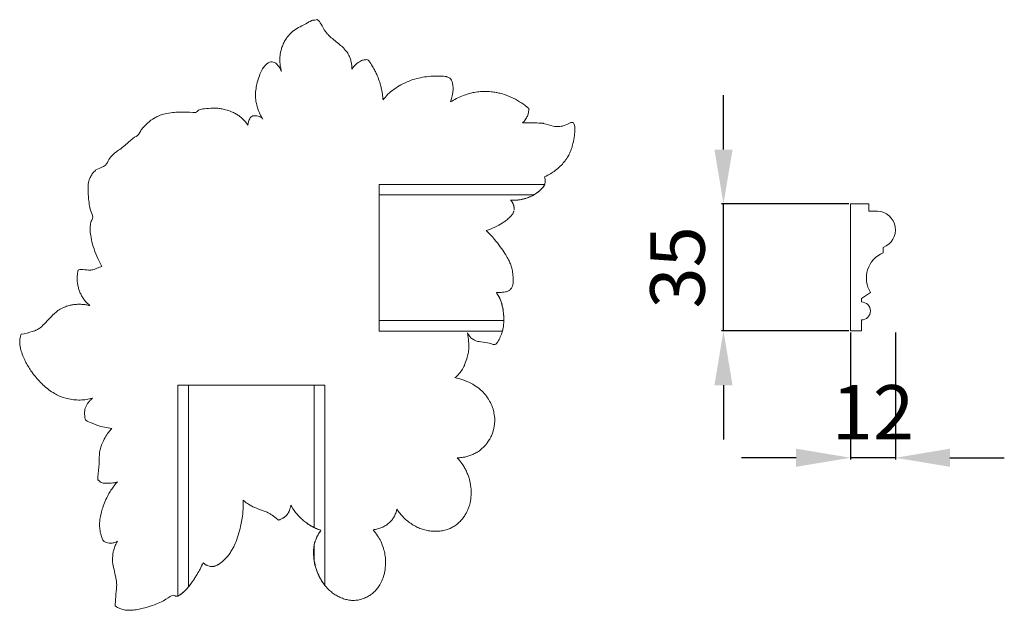
# Model space of a CAD drawing. Units: millimetres. Extents: x 4318 to 7318, y 1948 to 4948.
# Drawn here: x 6235 to 6506, y 3246 to 3409 of the extents above; entities that cross this region are included whole.
import ezdxf

# ---------------------------------------------------------------- set-up
doc = ezdxf.new("R2010")
doc.units = ezdxf.units.MM
doc.header["$MEASUREMENT"] = 0
doc.layers.get('0').update_dxf_attribs({"lineweight": 5})
doc.styles.add('Arial', font='arial.ttf')
doc.dimstyles.new('Default', dxfattribs={"dimtxt": 6, "dimasz": 4, "dimexe": 0.5, "dimexo": 0.5, "dimgap": 0.25, "dimtad": 1, "dimtoh": 1, "dimdec": 0, "dimzin": 1, "dimdsep": 46, "dimtxsty": 'Arial', "dimcen": 0.5, "dimazin": 0, "dimtfac": 1, "dimtdec": 4, "dimtix": 1, "dimtmove": 1, "dimatfit": 3, "dimfxl": 1, "dimtolj": 1, "dimtzin": 1, "dimarcsym": 0})

# ---------------------------------------------------------------- blocks, each defined once
blk = doc.blocks.new('*D58')
at = {"color": 0, "lineweight": -2, "transparency": 16777216}
for p, q in [((6463.45, 3322.45), (6463.45, 3287.45)), ((6475.82, 3322.45), (6475.82, 3287.45)), ((6448.45, 3287.95), (6433.45, 3287.95)), ((6475.82, 3287.95), (6463.45, 3287.95)), ((6490.82, 3287.95), (6505.82, 3287.95))]:
    blk.add_line(p, q, dxfattribs=at)
at = {"color": 0, "lineweight": 50, "transparency": 16777216}
for points in [[(6448.45, 3290.45), (6448.45, 3285.45), (6463.45, 3287.95)], [(6490.82, 3290.45), (6490.82, 3285.45), (6475.82, 3287.95)]]:
    blk.add_solid(points, dxfattribs=at)
at = {"layer": 'Defpoints', "color": 0, "lineweight": 50, "transparency": 16777216}
for p in [(6463.45, 3322.95), (6475.82, 3322.95, -48.85), (6463.45, 3287.95)]:
    blk.add_point(p, dxfattribs=at)
at = {"color": 0, "transparency": 16777216, "insert": (6469.63, 3300.49), "char_height": 15, "attachment_point": 5, "style": 'Arial'}
blk.add_mtext('\\A1;12', dxfattribs=at)
blk = doc.blocks.new('*D59')
at = {"color": 0, "lineweight": -2, "transparency": 16777216}
for p, q in [((6428.45, 3372.95), (6428.45, 3387.95)), ((6462.95, 3357.95), (6427.95, 3357.95)), ((6428.45, 3322.95), (6428.45, 3357.95)), ((6462.95, 3322.95), (6427.95, 3322.95)), ((6428.45, 3307.95), (6428.45, 3292.95))]:
    blk.add_line(p, q, dxfattribs=at)
at = {"color": 0, "lineweight": 50, "transparency": 16777216}
for points in [[(6425.95, 3372.95), (6430.95, 3372.95), (6428.45, 3357.95)], [(6425.95, 3307.95), (6430.95, 3307.95), (6428.45, 3322.95)]]:
    blk.add_solid(points, dxfattribs=at)
at = {"layer": 'Defpoints', "color": 0, "lineweight": 50, "transparency": 16777216}
for p in [(6428.45, 3357.95), (6463.45, 3357.95, -48.85), (6463.45, 3322.95)]:
    blk.add_point(p, dxfattribs=at)
at = {"color": 0, "transparency": 16777216, "insert": (6415.78, 3340.45), "char_height": 15, "attachment_point": 5, "rotation": 90, "style": 'Arial'}
blk.add_mtext('\\A1;35', dxfattribs=at)

msp = doc.modelspace()

# ---------------------------------------------------------------- linework, layer by layer
for p, q in [((6301.03, 3382.35), (6301.52, 3381.36)), ((6333.55, 3325.76), (6333.55, 3360.43)), ((6376.17, 3360.43), (6333.55, 3360.43)), ((6333.55, 3360.43), (6376.17, 3360.43)), ((6369.81, 3358.99), (6369.86, 3358.94)), ((6369.86, 3358.94), (6369.81, 3358.99)), ((6369.86, 3358.94), (6369.91, 3358.88)), ((6369.91, 3358.88), (6369.86, 3358.94)), ((6369.91, 3358.88), (6369.96, 3358.83)), ((6369.96, 3358.83), (6369.91, 3358.88)), ((6369.96, 3358.83), (6370, 3358.78)), ((6370, 3358.78), (6369.96, 3358.83)), ((6370, 3358.78), (6370.05, 3358.72)), ((6370.05, 3358.72), (6370, 3358.78)), ((6370.05, 3358.72), (6370.09, 3358.67)), ((6370.09, 3358.67), (6370.05, 3358.72)), ((6370.09, 3358.67), (6370.13, 3358.61)), ((6370.13, 3358.61), (6370.09, 3358.67)), ((6370.13, 3358.61), (6370.17, 3358.55)), ((6370.17, 3358.55), (6370.13, 3358.61)), ((6370.17, 3358.55), (6370.21, 3358.49)), ((6370.21, 3358.49), (6370.17, 3358.55)), ((6370.21, 3358.49), (6370.25, 3358.43)), ((6370.25, 3358.43), (6370.21, 3358.49)), ((6370.25, 3358.43), (6370.29, 3358.37)), ((6370.29, 3358.37), (6370.25, 3358.43)), ((6370.29, 3358.37), (6370.32, 3358.31)), ((6370.32, 3358.31), (6370.29, 3358.37)), ((6370.32, 3358.31), (6370.36, 3358.25)), ((6370.36, 3358.25), (6370.32, 3358.31)), ((6370.36, 3358.25), (6370.39, 3358.19)), ((6370.39, 3358.19), (6370.36, 3358.25)), ((6370.39, 3358.19), (6370.42, 3358.13)), ((6370.42, 3358.13), (6370.39, 3358.19)), ((6370.42, 3358.13), (6370.45, 3358.06)), ((6370.45, 3358.06), (6370.42, 3358.13)), ((6370.45, 3358.06), (6370.49, 3357.99)), ((6370.49, 3357.99), (6370.45, 3358.06)), ((6370.49, 3357.99), (6370.52, 3357.91)), ((6370.52, 3357.91), (6370.49, 3357.99)), ((6370.54, 3355.55), (6370.51, 3355.49)), ((6370.51, 3355.49), (6370.54, 3355.55)), ((6370.52, 3357.91), (6370.55, 3357.83)), ((6370.55, 3357.83), (6370.52, 3357.91)), ((6370.57, 3355.62), (6370.54, 3355.55)), ((6370.54, 3355.55), (6370.57, 3355.62)), ((6370.55, 3357.83), (6370.58, 3357.75)), ((6370.58, 3357.75), (6370.55, 3357.83)), ((6370.6, 3355.69), (6370.57, 3355.62)), ((6370.57, 3355.62), (6370.6, 3355.69)), ((6370.58, 3357.75), (6370.61, 3357.67)), ((6370.61, 3357.67), (6370.58, 3357.75)), ((6370.63, 3355.75), (6370.6, 3355.69)), ((6370.6, 3355.69), (6370.63, 3355.75)), ((6370.61, 3357.67), (6370.64, 3357.59)), ((6370.64, 3357.59), (6370.61, 3357.67)), ((6370.65, 3355.82), (6370.63, 3355.75)), ((6370.63, 3355.75), (6370.65, 3355.82)), ((6370.64, 3357.59), (6370.66, 3357.51)), ((6370.66, 3357.51), (6370.64, 3357.59)), ((6370.67, 3355.89), (6370.65, 3355.82)), ((6370.65, 3355.82), (6370.67, 3355.89)), ((6370.66, 3357.51), (6370.68, 3357.42)), ((6370.68, 3357.42), (6370.66, 3357.51)), ((6370.69, 3355.96), (6370.67, 3355.89)), ((6370.67, 3355.89), (6370.69, 3355.96)), ((6370.68, 3357.42), (6370.7, 3357.34)), ((6370.7, 3357.34), (6370.68, 3357.42)), ((6370.71, 3356.03), (6370.69, 3355.96)), ((6370.69, 3355.96), (6370.71, 3356.03)), ((6370.7, 3357.34), (6370.72, 3357.26)), ((6370.72, 3357.26), (6370.7, 3357.34)), ((6370.72, 3357.26), (6370.73, 3357.17)), ((6370.73, 3357.17), (6370.72, 3357.26)), ((6370.73, 3357.17), (6370.74, 3357.09)), ((6370.74, 3357.09), (6370.73, 3357.17)), ((6370.74, 3357.09), (6370.75, 3357.01)), ((6370.75, 3357.01), (6370.74, 3357.09)), ((6370.75, 3357.01), (6370.76, 3356.92)), ((6370.76, 3356.92), (6370.75, 3357.01)), ((6370.76, 3356.92), (6370.77, 3356.84)), ((6370.77, 3356.84), (6370.76, 3356.92)), ((6370.77, 3356.39), (6370.76, 3356.3)), ((6370.76, 3356.3), (6370.77, 3356.39)), ((6370.77, 3356.84), (6370.77, 3356.75)), ((6370.77, 3356.75), (6370.77, 3356.84)), ((6370.77, 3356.75), (6370.78, 3356.66)), ((6370.78, 3356.66), (6370.77, 3356.75)), ((6370.78, 3356.57), (6370.77, 3356.48)), ((6370.77, 3356.48), (6370.78, 3356.57)), ((6370.77, 3356.48), (6370.77, 3356.39)), ((6370.77, 3356.39), (6370.77, 3356.48)), ((6370.78, 3356.66), (6370.78, 3356.57)), ((6370.78, 3356.57), (6370.78, 3356.66)), ((6468.45, 3357.95, -0.05), (6463.45, 3357.95, -0.05)), ((6463.45, 3357.95, -0.05), (6463.45, 3322.95, -0.05)), ((6468.45, 3355.95, -0.05), (6468.45, 3357.95, -0.05)), ((6470.86, 3355.95, -0.05), (6468.45, 3355.95, -0.05)), ((6370.51, 3355.49), (6370.48, 3355.42)), ((6370.48, 3355.42), (6370.51, 3355.49)), ((6472.45, 3344.45, -0.05), (6472.45, 3345.95, -0.05)), ((6365.88, 3333.52), (6366.05, 3333.26)), ((6366.05, 3333.26), (6365.88, 3333.52)), ((6366.05, 3333.26), (6366.22, 3333)), ((6366.22, 3333), (6366.05, 3333.26)), ((6466.45, 3331.91, -0.05), (6468.99, 3333.51, -0.05)), ((6466.45, 3330.91, -0.05), (6466.45, 3331.91, -0.05)), ((6333.55, 3325.76), (6367.94, 3325.76)), ((6367.94, 3325.76), (6333.55, 3325.76)), ((6466.45, 3322.95, -0.05), (6466.45, 3325.95, -0.05)), ((6463.45, 3322.95, -0.05), (6466.45, 3322.95, -0.05)), ((6281.05, 3307.93), (6281.05, 3252.32)), ((6281.05, 3252.32), (6281.05, 3307.93)), ((6281.05, 3307.93), (6315.72, 3307.93)), ((6315.72, 3268.68), (6315.72, 3307.93)), ((6315.72, 3307.93), (6315.72, 3268.68)), ((6296.71, 3275.78), (6296.15, 3276.23)), ((6296.15, 3276.23), (6296.71, 3275.78)), ((6296.99, 3275.56), (6296.71, 3275.78)), ((6296.71, 3275.78), (6296.99, 3275.56)), ((6297.28, 3275.35), (6296.99, 3275.56)), ((6296.99, 3275.56), (6297.28, 3275.35)), ((6297.58, 3275.15), (6297.28, 3275.35)), ((6297.28, 3275.35), (6297.58, 3275.15)), ((6298.5, 3274.6), (6297.58, 3275.15)), ((6297.58, 3275.15), (6298.5, 3274.6)), ((6298.77, 3274.46), (6298.5, 3274.6)), ((6298.5, 3274.6), (6298.77, 3274.46)), ((6299.05, 3274.34), (6298.77, 3274.46)), ((6298.77, 3274.46), (6299.05, 3274.34)), ((6299.32, 3274.22), (6299.05, 3274.34)), ((6299.05, 3274.34), (6299.32, 3274.22)), ((6299.6, 3274.1), (6299.32, 3274.22)), ((6299.32, 3274.22), (6299.6, 3274.1)), ((6309.11, 3274.18), (6309.07, 3274.01)), ((6309.07, 3274.01), (6309.11, 3274.18)), ((6309.15, 3274.35), (6309.11, 3274.18)), ((6309.11, 3274.18), (6309.15, 3274.35)), ((6309.18, 3274.52), (6309.15, 3274.35)), ((6309.15, 3274.35), (6309.18, 3274.52)), ((6309.21, 3274.69), (6309.18, 3274.52)), ((6309.18, 3274.52), (6309.21, 3274.69)), ((6309.23, 3274.86), (6309.21, 3274.69)), ((6309.21, 3274.69), (6309.23, 3274.86)), ((6309.5, 3274.41), (6309.23, 3274.86)), ((6309.23, 3274.86), (6309.5, 3274.41)), ((6300.17, 3273.89), (6299.6, 3274.1)), ((6299.6, 3274.1), (6300.17, 3273.89)), ((6301.88, 3273.27), (6300.17, 3273.89)), ((6300.17, 3273.89), (6301.88, 3273.27)), ((6302.16, 3273.16), (6301.88, 3273.27)), ((6301.88, 3273.27), (6302.16, 3273.16)), ((6302.44, 3273.04), (6302.16, 3273.16)), ((6302.16, 3273.16), (6302.44, 3273.04)), ((6302.71, 3272.92), (6302.44, 3273.04)), ((6302.44, 3273.04), (6302.71, 3272.92)), ((6302.98, 3272.78), (6302.71, 3272.92)), ((6302.71, 3272.92), (6302.98, 3272.78)), ((6303.18, 3272.68), (6302.98, 3272.78)), ((6302.98, 3272.78), (6303.18, 3272.68)), ((6303.37, 3272.58), (6303.18, 3272.68)), ((6303.18, 3272.68), (6303.37, 3272.58)), ((6303.56, 3272.47), (6303.37, 3272.58)), ((6303.37, 3272.58), (6303.56, 3272.47)), ((6303.75, 3272.35), (6303.56, 3272.47)), ((6303.56, 3272.47), (6303.75, 3272.35)), ((6303.93, 3272.23), (6303.75, 3272.35)), ((6303.75, 3272.35), (6303.93, 3272.23)), ((6304.12, 3272.11), (6303.93, 3272.23)), ((6303.93, 3272.23), (6304.12, 3272.11)), ((6304.48, 3271.86), (6304.12, 3272.11)), ((6304.12, 3272.11), (6304.48, 3271.86)), ((6304.83, 3271.6), (6304.48, 3271.86)), ((6304.48, 3271.86), (6304.83, 3271.6)), ((6305.18, 3271.33), (6304.83, 3271.6)), ((6304.83, 3271.6), (6305.18, 3271.33)), ((6307.32, 3271.47), (6307.24, 3271.42)), ((6307.24, 3271.42), (6307.32, 3271.47)), ((6307.39, 3271.52), (6307.32, 3271.47)), ((6307.32, 3271.47), (6307.39, 3271.52)), ((6307.47, 3271.57), (6307.39, 3271.52)), ((6307.39, 3271.52), (6307.47, 3271.57)), ((6307.54, 3271.63), (6307.47, 3271.57)), ((6307.47, 3271.57), (6307.54, 3271.63)), ((6307.61, 3271.69), (6307.54, 3271.63)), ((6307.54, 3271.63), (6307.61, 3271.69)), ((6307.68, 3271.74), (6307.61, 3271.69)), ((6307.61, 3271.69), (6307.68, 3271.74)), ((6307.75, 3271.8), (6307.68, 3271.74)), ((6307.68, 3271.74), (6307.75, 3271.8)), ((6307.81, 3271.86), (6307.75, 3271.8)), ((6307.75, 3271.8), (6307.81, 3271.86)), ((6307.94, 3271.98), (6307.81, 3271.86)), ((6307.81, 3271.86), (6307.94, 3271.98)), ((6308.3, 3272.39), (6307.94, 3271.98)), ((6307.94, 3271.98), (6308.3, 3272.39)), ((6308.35, 3272.45), (6308.3, 3272.39)), ((6308.3, 3272.39), (6308.35, 3272.45)), ((6308.4, 3272.52), (6308.35, 3272.45)), ((6308.35, 3272.45), (6308.4, 3272.52)), ((6308.45, 3272.59), (6308.4, 3272.52)), ((6308.4, 3272.52), (6308.45, 3272.59)), ((6308.49, 3272.67), (6308.45, 3272.59)), ((6308.45, 3272.59), (6308.49, 3272.67)), ((6308.54, 3272.74), (6308.49, 3272.67)), ((6308.49, 3272.67), (6308.54, 3272.74)), ((6308.58, 3272.81), (6308.54, 3272.74)), ((6308.54, 3272.74), (6308.58, 3272.81)), ((6308.62, 3272.89), (6308.58, 3272.81)), ((6308.58, 3272.81), (6308.62, 3272.89)), ((6308.67, 3272.96), (6308.62, 3272.89)), ((6308.62, 3272.89), (6308.67, 3272.96)), ((6308.7, 3273.04), (6308.67, 3272.96)), ((6308.67, 3272.96), (6308.7, 3273.04)), ((6308.74, 3273.12), (6308.7, 3273.04)), ((6308.7, 3273.04), (6308.74, 3273.12)), ((6308.78, 3273.2), (6308.74, 3273.12)), ((6308.74, 3273.12), (6308.78, 3273.2)), ((6308.81, 3273.28), (6308.78, 3273.2)), ((6308.78, 3273.2), (6308.81, 3273.28)), ((6308.85, 3273.36), (6308.81, 3273.28)), ((6308.81, 3273.28), (6308.85, 3273.36)), ((6308.91, 3273.52), (6308.85, 3273.36)), ((6308.85, 3273.36), (6308.91, 3273.52)), ((6308.97, 3273.68), (6308.91, 3273.52)), ((6308.91, 3273.52), (6308.97, 3273.68)), ((6309.02, 3273.85), (6308.97, 3273.68)), ((6308.97, 3273.68), (6309.02, 3273.85)), ((6309.07, 3274.01), (6309.02, 3273.85)), ((6309.02, 3273.85), (6309.07, 3274.01)), ((6295.42, 3269.04), (6295.28, 3268.43)), ((6295.28, 3268.43), (6295.42, 3269.04)), ((6295.84, 3271.29), (6295.42, 3269.04)), ((6295.42, 3269.04), (6295.84, 3271.29)), ((6305.86, 3270.76), (6305.18, 3271.33)), ((6305.18, 3271.33), (6305.86, 3270.76)), ((6305.86, 3270.76), (6306.03, 3270.82)), ((6306.03, 3270.82), (6305.86, 3270.76)), ((6306.2, 3270.88), (6306.03, 3270.82)), ((6306.03, 3270.82), (6306.2, 3270.88)), ((6306.36, 3270.95), (6306.2, 3270.88)), ((6306.2, 3270.88), (6306.36, 3270.95)), ((6306.53, 3271.02), (6306.36, 3270.95)), ((6306.36, 3270.95), (6306.53, 3271.02)), ((6306.69, 3271.1), (6306.53, 3271.02)), ((6306.53, 3271.02), (6306.69, 3271.1)), ((6306.85, 3271.19), (6306.69, 3271.1)), ((6306.69, 3271.1), (6306.85, 3271.19)), ((6307.01, 3271.28), (6306.85, 3271.19)), ((6306.85, 3271.19), (6307.01, 3271.28)), ((6307.17, 3271.37), (6307.01, 3271.28)), ((6307.01, 3271.28), (6307.17, 3271.37)), ((6307.24, 3271.42), (6307.17, 3271.37)), ((6307.17, 3271.37), (6307.24, 3271.42)), ((6294.6, 3266.02), (6294.39, 3265.43)), ((6294.39, 3265.43), (6294.6, 3266.02)), ((6294.79, 3266.61), (6294.6, 3266.02)), ((6294.6, 3266.02), (6294.79, 3266.61)), ((6294.97, 3267.21), (6294.79, 3266.61)), ((6294.79, 3266.61), (6294.97, 3267.21)), ((6295.13, 3267.82), (6294.97, 3267.21)), ((6294.97, 3267.21), (6295.13, 3267.82)), ((6295.28, 3268.43), (6295.13, 3267.82)), ((6295.13, 3267.82), (6295.28, 3268.43)), ((6293.52, 3263.43), (6293.38, 3263.15)), ((6293.38, 3263.15), (6293.52, 3263.43)), ((6293.66, 3263.71), (6293.52, 3263.43)), ((6293.52, 3263.43), (6293.66, 3263.71)), ((6293.92, 3264.27), (6293.66, 3263.71)), ((6293.66, 3263.71), (6293.92, 3264.27)), ((6294.16, 3264.84), (6293.92, 3264.27)), ((6293.92, 3264.27), (6294.16, 3264.84)), ((6294.39, 3265.43), (6294.16, 3264.84)), ((6294.16, 3264.84), (6294.39, 3265.43)), ((6291.66, 3260.58), (6290.54, 3259.42)), ((6290.54, 3259.42), (6291.66, 3260.58)), ((6291.86, 3260.82), (6291.66, 3260.58)), ((6291.66, 3260.58), (6291.86, 3260.82)), ((6292.05, 3261.07), (6291.86, 3260.82)), ((6291.86, 3260.82), (6292.05, 3261.07)), ((6292.24, 3261.32), (6292.05, 3261.07)), ((6292.05, 3261.07), (6292.24, 3261.32)), ((6292.42, 3261.57), (6292.24, 3261.32)), ((6292.24, 3261.32), (6292.42, 3261.57)), ((6292.59, 3261.82), (6292.42, 3261.57)), ((6292.42, 3261.57), (6292.59, 3261.82)), ((6292.76, 3262.08), (6292.59, 3261.82)), ((6292.59, 3261.82), (6292.76, 3262.08)), ((6292.92, 3262.35), (6292.76, 3262.08)), ((6292.76, 3262.08), (6292.92, 3262.35)), ((6293.08, 3262.61), (6292.92, 3262.35)), ((6292.92, 3262.35), (6293.08, 3262.61)), ((6293.23, 3262.88), (6293.08, 3262.61)), ((6293.08, 3262.61), (6293.23, 3262.88)), ((6293.38, 3263.15), (6293.23, 3262.88)), ((6293.23, 3262.88), (6293.38, 3263.15)), ((6285.15, 3258.94), (6285.08, 3259)), ((6285.08, 3259), (6285.15, 3258.94)), ((6285.21, 3258.89), (6285.15, 3258.94)), ((6285.15, 3258.94), (6285.21, 3258.89)), ((6285.28, 3258.83), (6285.21, 3258.89)), ((6285.21, 3258.89), (6285.28, 3258.83)), ((6285.34, 3258.78), (6285.28, 3258.83)), ((6285.28, 3258.83), (6285.34, 3258.78)), ((6285.56, 3258.62), (6285.34, 3258.78)), ((6285.34, 3258.78), (6285.41, 3258.72)), ((6285.41, 3258.72), (6285.56, 3258.62)), ((6285.7, 3258.52), (6285.56, 3258.62)), ((6285.56, 3258.62), (6285.7, 3258.52)), ((6285.78, 3258.47), (6285.7, 3258.52)), ((6285.7, 3258.52), (6285.78, 3258.47)), ((6285.93, 3258.38), (6285.78, 3258.47)), ((6285.78, 3258.47), (6285.93, 3258.38)), ((6286.09, 3258.3), (6285.93, 3258.38)), ((6285.93, 3258.38), (6286.09, 3258.3)), ((6286.17, 3258.26), (6286.09, 3258.3)), ((6286.09, 3258.3), (6286.17, 3258.26)), ((6286.83, 3258.02), (6286.17, 3258.26)), ((6286.17, 3258.26), (6286.83, 3258.02)), ((6287, 3257.98), (6286.83, 3258.02)), ((6286.83, 3258.02), (6287, 3257.98)), ((6287.55, 3257.94), (6287, 3257.98)), ((6287, 3257.98), (6287.55, 3257.94)), ((6287.67, 3257.94), (6287.55, 3257.94)), ((6287.55, 3257.94), (6287.67, 3257.94)), ((6287.75, 3257.95), (6287.67, 3257.94)), ((6287.67, 3257.94), (6287.75, 3257.95)), ((6288.06, 3258.01), (6287.75, 3257.95)), ((6287.75, 3257.95), (6288.06, 3258.01)), ((6288.14, 3258.03), (6288.06, 3258.01)), ((6288.06, 3258.01), (6288.14, 3258.03)), ((6288.22, 3258.05), (6288.14, 3258.03)), ((6288.14, 3258.03), (6288.22, 3258.05)), ((6288.29, 3258.07), (6288.22, 3258.05)), ((6288.22, 3258.05), (6288.29, 3258.07)), ((6288.37, 3258.1), (6288.29, 3258.07)), ((6288.29, 3258.07), (6288.37, 3258.1)), ((6288.44, 3258.12), (6288.37, 3258.1)), ((6288.37, 3258.1), (6288.44, 3258.12)), ((6288.52, 3258.15), (6288.44, 3258.12)), ((6288.44, 3258.12), (6288.52, 3258.15)), ((6288.81, 3258.28), (6288.52, 3258.15)), ((6288.52, 3258.15), (6288.81, 3258.28)), ((6288.92, 3258.33), (6288.81, 3258.28)), ((6288.81, 3258.28), (6288.92, 3258.33)), ((6289.02, 3258.38), (6288.92, 3258.33)), ((6288.92, 3258.33), (6289.02, 3258.38)), ((6289.13, 3258.43), (6289.02, 3258.38)), ((6289.02, 3258.38), (6289.13, 3258.43)), ((6289.23, 3258.48), (6289.13, 3258.43)), ((6289.13, 3258.43), (6289.23, 3258.48)), ((6289.33, 3258.54), (6289.23, 3258.48)), ((6289.23, 3258.48), (6289.33, 3258.54)), ((6289.43, 3258.6), (6289.33, 3258.54)), ((6289.33, 3258.54), (6289.43, 3258.6)), ((6289.62, 3258.72), (6289.43, 3258.6)), ((6289.43, 3258.6), (6289.62, 3258.72)), ((6289.81, 3258.85), (6289.62, 3258.72)), ((6289.62, 3258.72), (6289.81, 3258.85)), ((6290, 3258.98), (6289.81, 3258.85)), ((6289.81, 3258.85), (6290, 3258.98)), ((6290.18, 3259.12), (6290, 3258.98)), ((6290, 3258.98), (6290.18, 3259.12)), ((6290.36, 3259.27), (6290.18, 3259.12)), ((6290.18, 3259.12), (6290.36, 3259.27)), ((6290.54, 3259.42), (6290.36, 3259.27)), ((6290.36, 3259.27), (6290.54, 3259.42))]:
    msp.add_line(p, q)
for points in [[(6333.55, 3360.43), (6333.55, 3363.32), (6379.19, 3363.32)], [(6367.55, 3322.87), (6333.55, 3322.87), (6333.55, 3325.76)], [(6278.16, 3249.86), (6278.16, 3307.93), (6281.05, 3307.93)], [(6315.72, 3307.93), (6318.61, 3307.93), (6318.61, 3252.78)]]:
    msp.add_lwpolyline(points)
for centre, radius, start, end in [((6470.66, 3350.8), 5.16, 290.3208, 87.6884), ((6475.29, 3337.54), 7.48, 112.314, 212.605), ((6466.45, 3328.43), 2.48, 270.0052, 89.9948)]:
    msp.add_arc(centre, radius, start, end)
for points in [[(6306.69, 3394.52), (6306.57, 3394.92), (6306.38, 3395.77), (6306.24, 3396.87), (6306.22, 3398.31), (6306.34, 3399.34), (6306.53, 3400.33), (6306.91, 3401.49), (6307.37, 3402.53), (6308.05, 3403.64), (6308.64, 3404.42), (6309.37, 3405.13), (6310.13, 3405.97), (6315.6, 3408.84), (6315.1, 3408.45), (6316.15, 3408.73), (6316.51, 3408.76)], [(6316.51, 3408.76), (6316.82, 3408.51), (6317.29, 3408.3), (6318.46, 3405.77), (6319.71, 3404.46), (6319.68, 3404.34), (6324.03, 3400.85), (6323.87, 3400.79), (6324.77, 3399.81), (6325.44, 3398.61), (6325.78, 3397.59), (6326, 3396.56), (6326.07, 3395.6), (6326.06, 3395.15)], [(6301.27, 3381.65), (6301.02, 3382.1), (6300.62, 3382.88), (6299.9, 3385), (6299.64, 3386.23), (6299.47, 3388.03), (6299.63, 3389.75), (6299.97, 3391.4), (6300.55, 3393.29), (6301.32, 3394.95), (6302, 3395.96), (6302.65, 3396.62), (6303.37, 3397.06), (6304.08, 3397.18), (6304.78, 3397), (6305.4, 3396.54), (6305.83, 3395.96), (6306.46, 3394.97), (6306.69, 3394.52)], [(6326.06, 3395.15), (6326.37, 3395.58), (6327, 3396.33), (6328.63, 3397.53), (6328.9, 3397.54), (6329.42, 3397.73), (6329.95, 3397.62), (6330.45, 3397.95), (6331.56, 3396.2), (6332.38, 3394.82), (6332.74, 3394.08), (6333.47, 3392.41), (6334.02, 3390.55), (6334.2, 3389.83), (6334.59, 3387.56), (6334.62, 3387.01), (6334.65, 3386.61)], [(6334.65, 3386.61), (6335.06, 3387.16), (6335.93, 3388.19), (6337.71, 3389.65), (6339.48, 3390.75), (6341.94, 3391.91), (6343.87, 3392.55), (6346, 3392.99), (6348.37, 3393.21), (6351.88, 3393.2), (6352.25, 3392.97), (6353.15, 3392.63), (6353.49, 3392.14), (6353.79, 3391.5), (6353.99, 3390.09), (6353.98, 3389.2), (6353.66, 3387.24), (6353.38, 3386.51), (6353.21, 3386.08)], [(6353.21, 3386.08), (6353.74, 3386.41), (6354.88, 3387.03), (6356.47, 3387.76), (6358.44, 3388.41), (6359.19, 3388.61), (6361.19, 3388.95), (6362.52, 3389), (6364, 3388.96), (6365.59, 3388.75), (6366.53, 3388.54), (6367.78, 3388.25), (6370.59, 3387.14), (6372.84, 3385.82), (6374.17, 3384.82), (6374.81, 3384.27)], [(6257.19, 3340.68), (6256.8, 3341.41), (6256.11, 3342.79), (6254.99, 3345.56), (6254.25, 3348.15), (6253.95, 3350.38), (6253.95, 3351.38), (6254.07, 3352.3), (6254.13, 3353.26), (6255.02, 3353.99), (6253.84, 3356.69), (6253.67, 3358.09), (6253.4, 3360.57), (6253.4, 3363.55), (6253.56, 3364.07), (6253.84, 3365.02), (6254.37, 3366), (6255, 3366.85), (6255.55, 3367.23), (6255.39, 3367.39), (6258.67, 3368.52), (6258.85, 3370.23), (6260.5, 3371.71), (6260.5, 3371.84), (6263.68, 3374.08), (6265.83, 3376.22), (6267.46, 3376.99), (6267.9, 3378.22), (6268.42, 3378.89), (6270.44, 3380.9), (6270.96, 3381.18), (6271.88, 3381.8), (6273, 3382.3), (6273.51, 3382.52), (6275.7, 3383.09), (6277.6, 3383.25), (6279.26, 3383.29), (6281.99, 3383.21), (6283.15, 3383.12)], [(6283.15, 3383.12), (6283.23, 3383.25), (6283.43, 3383.49), (6283.74, 3383.74), (6284.36, 3384.13), (6286.53, 3384.3), (6289.07, 3384.37), (6289.97, 3384.23), (6291.17, 3384), (6293.02, 3383.35), (6293.98, 3382.91), (6294.94, 3382.27), (6295.64, 3381.8), (6296.99, 3380.36), (6297.45, 3379.69)], [(6374.81, 3384.27), (6374.82, 3383.9), (6374.75, 3383.1), (6374.51, 3382.24), (6373.86, 3381.06), (6373.38, 3380.53), (6373.1, 3380.27)], [(6297.45, 3379.69), (6297.47, 3380.3), (6298.06, 3381.84), (6298.13, 3381.75), (6298.45, 3382.11), (6299.1, 3382.3), (6299.91, 3382.26), (6300.56, 3382.09), (6301.06, 3381.81), (6301.27, 3381.65)], [(6373.1, 3380.27), (6374.71, 3380.44), (6379.26, 3380.14), (6378.35, 3380.24), (6382.03, 3379.24), (6382.78, 3379.29), (6383.89, 3379.4), (6384.21, 3379.32), (6386.83, 3380.67), (6386.89, 3380.39), (6387.12, 3380.35)], [(6387.12, 3380.35), (6387.28, 3380.01), (6387.51, 3379.25), (6387.55, 3378.22), (6387.45, 3377.11), (6386.96, 3374.31), (6386.66, 3373.35), (6386.12, 3371.95), (6385.56, 3370.91), (6384.53, 3369.46), (6383.63, 3368.45), (6381.96, 3367.01), (6380.98, 3366.35), (6379.74, 3365.66), (6379.17, 3365.4)], [(6379.17, 3365.4), (6379.24, 3365.2), (6379.33, 3364.79), (6379.35, 3364.13), (6379.28, 3363.57), (6379.14, 3363.15), (6378.84, 3362.7), (6378.51, 3362.25), (6376.99, 3360.89), (6375.7, 3360.12), (6373.7, 3359.34), (6372.03, 3359.01), (6370.52, 3358.95), (6369.81, 3358.99)], [(6369.81, 3358.99), (6370.34, 3358.96), (6371.48, 3358.97), (6372.71, 3359.15), (6373.98, 3359.45), (6375.4, 3359.99), (6376.72, 3360.74), (6377.69, 3361.45), (6378.9, 3362.69), (6379.06, 3363.06), (6379.19, 3363.32)], [(6363.08, 3350.61), (6363.88, 3350.86), (6365.42, 3351.43), (6367.71, 3352.75), (6368.36, 3353.22), (6369.48, 3354.16), (6370.03, 3354.73), (6370.34, 3355.19), (6370.48, 3355.42)], [(6370.48, 3355.42), (6370.34, 3355.19), (6370.03, 3354.73), (6369.48, 3354.16), (6368.36, 3353.22), (6367.71, 3352.75), (6365.42, 3351.43), (6363.88, 3350.86), (6363.08, 3350.61)], [(6363.08, 3350.61), (6363.49, 3350.22), (6364.33, 3349.36), (6365.24, 3348.36), (6367.06, 3346.03), (6368.27, 3344.26), (6369.11, 3342.84), (6369.66, 3341.68), (6370.05, 3340.57), (6370.38, 3339.2), (6370.55, 3337.31), (6370.55, 3336.03), (6370.39, 3335.31), (6369.99, 3334.55), (6369.37, 3334.02), (6368.76, 3333.73), (6367.07, 3333.5), (6366.3, 3333.5), (6365.88, 3333.52)], [(6253.89, 3329.9), (6253.61, 3330.14), (6253.07, 3330.64), (6252.34, 3331.49), (6251.74, 3332.39), (6251.24, 3333.36), (6250.85, 3334.38), (6250.57, 3335.43), (6250.41, 3336.51), (6250.38, 3337.59), (6250.46, 3338.65), (6250.58, 3339.34), (6250.66, 3339.69)], [(6250.66, 3339.69), (6250.8, 3339.75), (6251.2, 3339.82), (6251.12, 3339.95), (6253.93, 3339.63), (6254.51, 3339.76), (6254.82, 3339.75), (6256.85, 3340.65), (6256.97, 3340.63), (6257.19, 3340.68)], [(6366.22, 3333), (6366.49, 3332.57), (6366.99, 3331.6), (6367.42, 3330.39), (6367.83, 3328.26), (6367.97, 3326.4), (6367.91, 3324.73), (6367.71, 3323.43), (6367.31, 3322), (6366.63, 3320.53), (6365.92, 3319.31), (6365.8, 3319.31), (6365.41, 3319.17), (6365.26, 3319.11), (6363.62, 3319.72), (6360.77, 3319.96), (6360.11, 3320.27), (6359.07, 3320.82), (6358.51, 3321.42), (6358.08, 3322.08), (6357.93, 3322.41)], [(6367.55, 3322.87), (6367.66, 3323.29), (6367.83, 3324.1), (6367.95, 3325.52), (6367.96, 3326.58), (6367.78, 3328.47), (6367.63, 3329.37), (6367.26, 3330.88), (6366.84, 3331.9), (6366.44, 3332.65), (6366.22, 3333)], [(6234.96, 3322), (6235.99, 3322.16), (6238.67, 3322.91), (6238.71, 3322.96), (6239.76, 3323.5), (6240.53, 3323.92), (6244.5, 3328.29), (6245.85, 3328.97), (6246.36, 3329.29), (6247.44, 3329.74), (6248.42, 3330.01), (6249.51, 3330.2), (6250.47, 3330.28), (6251.66, 3330.27), (6252.78, 3330.15), (6253.53, 3329.99), (6253.89, 3329.9)], [(6254.59, 3304.36), (6254.05, 3304.22), (6252.93, 3303.99), (6251.29, 3303.84), (6249.4, 3303.92), (6247.63, 3304.22), (6245.75, 3304.84), (6244.54, 3305.41), (6242.94, 3306.38), (6241.58, 3307.46), (6240.27, 3308.72), (6239.15, 3309.96), (6237.82, 3311.7), (6237.06, 3312.86), (6236.25, 3314.28), (6235.62, 3315.57), (6234.91, 3317.47), (6234.67, 3318.52), (6234.55, 3319.48), (6234.57, 3320.3), (6234.68, 3321.07), (6234.86, 3321.71), (6234.96, 3322)], [(6357.93, 3322.41), (6358.07, 3321.61), (6358.29, 3319.69), (6358.36, 3318.6), (6358.2, 3317.01), (6357.92, 3315.8), (6357.21, 3313.68), (6356.61, 3312.44), (6355.65, 3311.11), (6354.89, 3310.38), (6354.48, 3310.04)], [(6354.48, 3310.04), (6355.21, 3309.89), (6356.58, 3309.51), (6358.92, 3308.52), (6360.81, 3307.33), (6362.23, 3306.06), (6363.47, 3304.61), (6364.58, 3302.58), (6364.92, 3301.49), (6365.12, 3301.04), (6365.49, 3298.61), (6365.42, 3297.92), (6365.34, 3296.77), (6365.12, 3295.75), (6364.83, 3294.74), (6364.38, 3293.7), (6364.02, 3292.98), (6363.1, 3291.69), (6362.91, 3291.38), (6360.94, 3289.62), (6360.61, 3289.49), (6359.38, 3288.82), (6358.35, 3288.44), (6357.1, 3288.13), (6356.3, 3288), (6355.48, 3287.94), (6355.1, 3287.93)], [(6259.94, 3296.01), (6259.26, 3296.09), (6257.92, 3296.34), (6255.98, 3296.81), (6252.95, 3298.13), (6253.17, 3298.01), (6252.66, 3298.48), (6252.54, 3298.74), (6252.41, 3300.42), (6252.44, 3300.84), (6252.59, 3301.61), (6252.92, 3302.36), (6253.37, 3303.08), (6253.86, 3303.7), (6254.34, 3304.16), (6254.59, 3304.36)], [(6261.46, 3281.3), (6261.18, 3281.21), (6260.57, 3281.05), (6259.92, 3280.94), (6258.19, 3280.89), (6257.53, 3280.97), (6257.07, 3281.11), (6256.62, 3281.29), (6256.33, 3281.95), (6255.86, 3281.55), (6256.52, 3285.35), (6256.41, 3289.18), (6256.83, 3290.59), (6257.18, 3291.75), (6258.05, 3293.56), (6259.04, 3295), (6259.61, 3295.66), (6259.94, 3296.01)], [(6355.1, 3287.93), (6355.57, 3287.43), (6356.58, 3286.14), (6357.06, 3285.32), (6357.65, 3284.23), (6358.12, 3283.05), (6358.43, 3282.26), (6358.95, 3279.78), (6359.01, 3277.75), (6358.62, 3275.24), (6358.3, 3274.35), (6357.95, 3273.42), (6357.52, 3272.58), (6356.96, 3271.65), (6356.12, 3270.61), (6355.22, 3269.74), (6354.16, 3268.97), (6353.14, 3268.46), (6352.08, 3268.06), (6350.65, 3267.74), (6349.27, 3267.64), (6347.87, 3267.7), (6346.49, 3267.94), (6345.15, 3268.33), (6343.86, 3268.89), (6342.68, 3269.55), (6341.43, 3270.44), (6340.32, 3271.44), (6339.31, 3272.55), (6338.73, 3273.35), (6338.45, 3273.77)], [(6261.46, 3264.91), (6261.17, 3264.74), (6260.54, 3264.48), (6259.57, 3264.34), (6258.81, 3264.47), (6257.65, 3264.82), (6257.29, 3265.68), (6256.87, 3266.84), (6256.61, 3268.21), (6256.55, 3269.84), (6256.62, 3270.85), (6256.94, 3272.67), (6257.38, 3274.12), (6258.05, 3275.93), (6259.01, 3277.85), (6259.67, 3278.95), (6260.53, 3280.19), (6261.14, 3280.94), (6261.46, 3281.3)], [(6296.15, 3276.23), (6296.17, 3275.41), (6296.14, 3273.76), (6295.96, 3272.11), (6295.84, 3271.29)], [(6295.84, 3271.29), (6295.96, 3272.11), (6296.14, 3273.76), (6296.17, 3275.41), (6296.15, 3276.23)], [(6317.56, 3267.96), (6317.14, 3268.09), (6316.34, 3268.38), (6315.05, 3269.01), (6314.32, 3269.44), (6313.11, 3270.3), (6312.24, 3271.02), (6310.9, 3272.44), (6310.51, 3272.93), (6309.77, 3273.96), (6309.5, 3274.41)], [(6309.5, 3274.41), (6309.77, 3273.96), (6310.51, 3272.93), (6310.9, 3272.44), (6312.24, 3271.02), (6313.12, 3270.3), (6314.3, 3269.45), (6315.12, 3268.98), (6316.07, 3268.5), (6317.08, 3268.11), (6317.56, 3267.96)], [(6338.45, 3273.77), (6338.38, 3273.39), (6338.18, 3272.65), (6337.65, 3271.53), (6337.14, 3270.79), (6336.32, 3269.94), (6335.49, 3269.32), (6334.24, 3268.67), (6333.27, 3268.33), (6332.35, 3268.14), (6331.92, 3268.09)], [(6331.92, 3268.09), (6332.37, 3267.58), (6333.24, 3266.4), (6334.02, 3265.04), (6334.86, 3262.91), (6335.21, 3261.19), (6335.41, 3259.53), (6335.25, 3256.98), (6334.89, 3255.37), (6334.16, 3253.48), (6333.45, 3252.34), (6332.71, 3251.41), (6331.77, 3250.53), (6330.73, 3249.81), (6329.59, 3249.23), (6328.39, 3248.82), (6327.16, 3248.6), (6325.88, 3248.61), (6325.05, 3248.72), (6323.73, 3249.06), (6322.58, 3249.54), (6321.46, 3250.17), (6320.42, 3250.92), (6319.48, 3251.76), (6318.59, 3252.78), (6317.92, 3253.68), (6316.96, 3255.35), (6316.22, 3257.26), (6315.66, 3259.57), (6315.46, 3261.77), (6315.6, 3263.53), (6315.93, 3264.94), (6316.63, 3266.56), (6317.22, 3267.51), (6317.56, 3267.96)], [(6317.56, 3267.96), (6317.32, 3267.64), (6316.89, 3266.96), (6316.29, 3265.89), (6316, 3264.72), (6315.67, 3265.07), (6315.61, 3258.63), (6316.19, 3257.73), (6316.61, 3256.1), (6317.7, 3254), (6318.26, 3253.22), (6318.61, 3252.78)], [(6260.89, 3247.08), (6260.91, 3247.91), (6260.94, 3249.34), (6261.34, 3252.84), (6261.22, 3253.16), (6261.32, 3253.85), (6260.02, 3259.33), (6260.16, 3260.44), (6260.24, 3261.63), (6260.44, 3262.49), (6260.88, 3263.8), (6261.25, 3264.54), (6261.46, 3264.91)], [(6285.08, 3259), (6284.65, 3258.04), (6283.83, 3256.38), (6281.53, 3252.77), (6280.21, 3251.41), (6279.74, 3250.97), (6278.23, 3249.72), (6277.99, 3249.9), (6277.5, 3249.56), (6276.96, 3250.49), (6273.93, 3248.25), (6272.45, 3247.7), (6269.73, 3246.75), (6268.22, 3246.37), (6266.72, 3246.02), (6264.86, 3245.83), (6263.29, 3245.98), (6262.13, 3246.32), (6261.27, 3246.8), (6260.89, 3247.08)], [(6278.16, 3249.86), (6278.26, 3249.89), (6278.05, 3249.62), (6280.1, 3251.24), (6280.59, 3251.84), (6281.16, 3252.31), (6283.66, 3256.11), (6284.19, 3257.16), (6284.83, 3258.43), (6285.08, 3259)]]:
    msp.add_open_spline(points, degree=3)

# ---------------------------------------------------------------- dimensions: what is measured, and where the dimension line sits
for base, p1, p2, angle, picture, middle in [((6428.45, 3357.95, -0.05), (6463.45, 3322.95, -0.05), (6463.45, 3357.95, -48.91), 90, '*D59', (6415.78, 3340.45, -0.05)), ((6463.45, 3287.95, -0.05), (6475.82, 3322.95, -48.91), (6463.45, 3322.95, -0.05), 180, '*D58', (6469.63, 3300.49, -0.05))]:
    dim = msp.add_linear_dim(base=base, p1=p1, p2=p2, angle=angle, dimstyle='Default', override={"dimtxt": 15, "dimasz": 15, "dimgap": 5, "dimtmove": 2})
    dim.commit()
    dim.dimension.update_dxf_attribs({"geometry": picture, "text_midpoint": middle})

doc.saveas('drawing.dxf')
